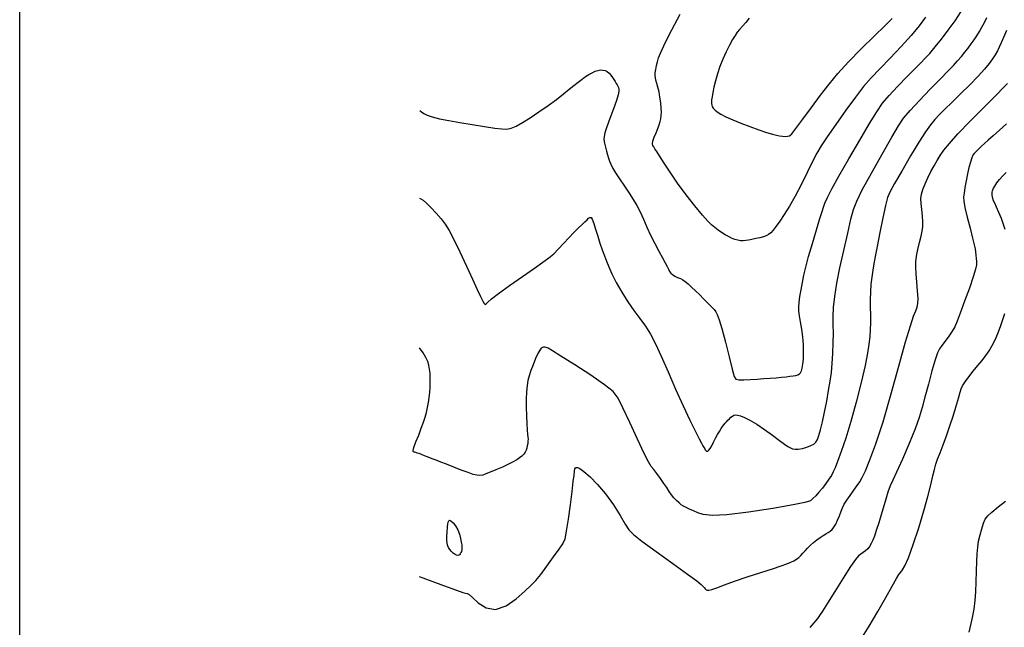
# Model space of a CAD drawing. Extents: x 351693 to 354893, y 1037855 to 1040855.
# Drawn here: x 351843 to 352018, y 1040164 to 1040272 of the extents above; entities that cross this region are included whole.
import ezdxf

# ---------------------------------------------------------------- set-up
doc = ezdxf.new("R2010")
doc.units = 0
doc.header["$MEASUREMENT"] = 0
for name, color, linetype in [('5', 5, 'CONTINUOUS'), ('INDEX', 1, 'CONTINUOUS'), ('INTER', 33, 'CONTINUOUS')]:
    doc.layers.add(name, color=color, linetype=linetype)

msp = doc.modelspace()

# ---------------------------------------------------------------- linework, layer by layer
at = {"layer": '5'}
msp.add_line((351842.65, 1037905.3), (351842.65, 1040805.3), dxfattribs=at)
at = {"layer": 'INDEX', "color": 1, "linetype": 'CONTINUOUS'}
for points, elevation in [([(351913.74, 1040240.51), (351913.96, 1040240.41), (351914.35, 1040240.13), (351914.95, 1040239.61), (351914.95, 1040239.61), (351915.77, 1040238.81), (351916.7, 1040237.83), (351917.58, 1040236.83), (351917.58, 1040236.83), (351918.3, 1040235.88), (351918.99, 1040234.76), (351919.8, 1040233.17), (351919.8, 1040233.17), (351920.87, 1040230.95), (351922.05, 1040228.44), (351923.13, 1040226.1), (351923.13, 1040226.1), (351923.97, 1040224.31), (351924.57, 1040223.05), (351924.97, 1040222.24), (351924.97, 1040222.24), (351925.22, 1040221.79), (351925.39, 1040221.63), (351925.57, 1040221.71), (351925.57, 1040221.71), (351925.88, 1040222.01), (351926.53, 1040222.6), (351927.77, 1040223.59), (351927.77, 1040223.59), (351929.74, 1040225.02), (351932.03, 1040226.62), (351934.14, 1040228.06), (351934.14, 1040228.06), (351935.66, 1040229.11), (351936.72, 1040229.89), (351937.59, 1040230.64), (351937.59, 1040230.64), (351938.45, 1040231.52), (351939.34, 1040232.5), (351940.24, 1040233.48), (351940.24, 1040233.48), (351941.12, 1040234.4), (351941.93, 1040235.19), (351942.61, 1040235.84), (351942.61, 1040235.84), (351943.12, 1040236.32), (351943.49, 1040236.67), (351943.77, 1040236.93), (351943.77, 1040236.93), (351943.99, 1040237.1), (351944.2, 1040237.09), (351944.42, 1040236.76), (351944.42, 1040236.76), (351944.7, 1040236.03), (351945.02, 1040234.98), (351945.39, 1040233.77), (351945.39, 1040233.77), (351945.79, 1040232.53), (351946.2, 1040231.34), (351946.59, 1040230.25), (351946.59, 1040230.25), (351946.94, 1040229.29), (351947.34, 1040228.3), (351947.9, 1040227.09), (351947.9, 1040227.09), (351948.7, 1040225.54), (351949.67, 1040223.8), (351950.74, 1040222.07), (351950.74, 1040222.07), (351951.83, 1040220.54), (351952.89, 1040219.15), (351953.87, 1040217.79), (351953.87, 1040217.79), (351954.76, 1040216.35), (351955.66, 1040214.64), (351956.68, 1040212.44), (351956.68, 1040212.44), (351957.9, 1040209.65), (351959.24, 1040206.57), (351960.56, 1040203.6), (351960.56, 1040203.6), (351961.74, 1040201.1), (351962.71, 1040199.16), (351963.43, 1040197.78), (351963.43, 1040197.78), (351963.85, 1040196.96), (351964.07, 1040196.54), (351964.19, 1040196.32), (351964.19, 1040196.32), (351964.29, 1040196.15), (351964.41, 1040195.99), (351964.52, 1040195.83), (351964.52, 1040195.83), (351964.61, 1040195.7), (351964.71, 1040195.59), (351964.83, 1040195.54), (351964.83, 1040195.54), (351964.98, 1040195.58), (351965.16, 1040195.73), (351965.39, 1040196.04), (351965.66, 1040196.54), (351965.97, 1040197.17), (351966.32, 1040197.85), (351966.32, 1040197.85), (351966.68, 1040198.5), (351967.03, 1040199.09), (351967.34, 1040199.58), (351967.34, 1040199.58), (351967.6, 1040199.96), (351967.82, 1040200.26), (351968.03, 1040200.53), (351968.03, 1040200.53), (351968.28, 1040200.8), (351968.54, 1040201.08), (351968.8, 1040201.34), (351968.8, 1040201.34), (351969.07, 1040201.59), (351969.33, 1040201.8), (351969.59, 1040201.95), (351969.59, 1040201.95), (351969.87, 1040202.02), (351970.23, 1040201.99), (351970.75, 1040201.85), (351970.75, 1040201.85), (351971.48, 1040201.56), (351972.45, 1040201.09), (351973.66, 1040200.38), (351973.66, 1040200.38), (351975.06, 1040199.43), (351976.48, 1040198.39), (351977.71, 1040197.47), (351977.71, 1040197.47), (351978.59, 1040196.83), (351979.2, 1040196.42), (351979.64, 1040196.16), (351979.64, 1040196.16), (351980.04, 1040195.99), (351980.48, 1040195.9), (351981.04, 1040195.92), (351981.04, 1040195.92), (351981.77, 1040196.07), (351982.55, 1040196.3), (351983.26, 1040196.56), (351983.26, 1040196.56), (351983.78, 1040196.82), (351984.15, 1040197.14), (351984.44, 1040197.62), (351984.44, 1040197.62), (351984.72, 1040198.34), (351985.01, 1040199.36), (351985.34, 1040200.75), (351985.34, 1040200.75), (351985.71, 1040202.52), (351986.09, 1040204.47), (351986.44, 1040206.35), (351986.44, 1040206.35), (351986.72, 1040208), (351986.93, 1040209.52), (351987.08, 1040211.12), (351987.08, 1040211.12), (351987.2, 1040212.92), (351987.27, 1040214.79), (351987.29, 1040216.55), (351987.29, 1040216.55), (351987.26, 1040218.06), (351987.24, 1040219.51), (351987.31, 1040221.1), (351987.31, 1040221.1), (351987.53, 1040223.05), (351987.92, 1040225.39), (351988.45, 1040228.14), (351988.45, 1040228.14), (351989.12, 1040231.23), (351989.82, 1040234.27), (351990.41, 1040236.78), (351990.41, 1040236.78), (351990.86, 1040238.5), (351991.42, 1040239.97), (351992.42, 1040241.96), (351992.42, 1040241.96), (351994.06, 1040244.94), (351995.98, 1040248.35), (351997.69, 1040251.36), (351997.69, 1040251.36), (351998.85, 1040253.37), (351999.77, 1040254.74), (352000.91, 1040256.09), (352000.91, 1040256.09), (352002.57, 1040257.87), (352004.51, 1040259.85), (352006.3, 1040261.68), (352006.3, 1040261.68), (352007.65, 1040263.06), (352008.61, 1040264.07), (352009.36, 1040264.9), (352009.36, 1040264.9), (352010.04, 1040265.67), (352010.67, 1040266.43), (352011.25, 1040267.17), (352011.79, 1040267.9), (352012.3, 1040268.62), (352012.78, 1040269.36), (352012.78, 1040269.36), (352013.24, 1040270.12), (352013.69, 1040270.91), (352014.13, 1040271.72), (352014.13, 1040271.72), (352014.56, 1040272.58)], 2380), ([(352011.42, 1040163.39), (352011.94, 1040165.71), (352011.94, 1040165.71), (352012.28, 1040167.52), (352012.49, 1040169.04), (352012.61, 1040170.58), (352012.61, 1040170.58), (352012.68, 1040172.38), (352012.72, 1040174.27), (352012.76, 1040175.99), (352012.76, 1040175.99), (352012.83, 1040177.36), (352012.93, 1040178.49), (352013.1, 1040179.56), (352013.1, 1040179.56), (352013.35, 1040180.69), (352013.65, 1040181.8), (352013.96, 1040182.76), (352013.96, 1040182.76), (352014.27, 1040183.46), (352014.71, 1040184.07), (352015.44, 1040184.76), (352015.44, 1040184.76), (352016.56, 1040185.68), (352017.86, 1040186.71)], 2370)]:
    msp.add_lwpolyline(points, dxfattribs=dict(at, elevation=elevation))
at = {"layer": 'INTER', "color": 33, "linetype": 'CONTINUOUS'}
for points, elevation in [([(351913.76, 1040256.08), (351914.05, 1040255.86), (351914.05, 1040255.86), (351914.48, 1040255.56), (351915.08, 1040255.26), (351915.97, 1040254.95), (351915.97, 1040254.95), (351917.25, 1040254.62), (351918.9, 1040254.29), (351920.87, 1040253.93), (351920.87, 1040253.93), (351923.08, 1040253.57), (351925.25, 1040253.24), (351927.08, 1040252.97), (351927.08, 1040252.97), (351928.33, 1040252.8), (351929.21, 1040252.77), (351929.98, 1040252.93), (351929.98, 1040252.93), (351930.9, 1040253.32), (351932.03, 1040253.94), (351933.38, 1040254.78), (351933.38, 1040254.78), (351934.94, 1040255.82), (351936.56, 1040256.96), (351938.06, 1040258.06), (351938.06, 1040258.06), (351939.29, 1040259.02), (351940.29, 1040259.84), (351941.14, 1040260.54), (351941.14, 1040260.54), (351941.9, 1040261.14), (351942.6, 1040261.65), (351943.24, 1040262.09), (351943.24, 1040262.09), (351943.84, 1040262.47), (351944.41, 1040262.8), (351944.94, 1040263.04), (351944.94, 1040263.04), (351945.43, 1040263.21), (351945.9, 1040263.28), (351946.33, 1040263.27), (351946.33, 1040263.27), (351946.72, 1040263.18), (351947.09, 1040262.99), (351947.43, 1040262.72), (351947.43, 1040262.72), (351947.73, 1040262.37), (351948, 1040261.97), (351948.25, 1040261.58), (351948.25, 1040261.58), (351948.47, 1040261.22), (351948.67, 1040260.9), (351948.84, 1040260.62), (351948.84, 1040260.62), (351948.99, 1040260.38), (351949.1, 1040260.14), (351949.17, 1040259.86), (351949.17, 1040259.86), (351949.17, 1040259.49), (351949.05, 1040258.88), (351948.74, 1040257.86), (351948.74, 1040257.86), (351948.2, 1040256.35), (351947.57, 1040254.65), (351947.01, 1040253.15), (351947.01, 1040253.15), (351946.66, 1040252.13), (351946.51, 1040251.47), (351946.5, 1040250.91), (351946.6, 1040250.27), (351946.77, 1040249.55), (351946.96, 1040248.85), (351946.96, 1040248.85), (351947.14, 1040248.21), (351947.31, 1040247.63), (351947.5, 1040247.08), (351947.5, 1040247.08), (351947.72, 1040246.52), (351948.04, 1040245.87), (351948.55, 1040245.02), (351948.55, 1040245.02), (351949.29, 1040243.92), (351950.15, 1040242.66), (351950.99, 1040241.42), (351950.99, 1040241.42), (351951.72, 1040240.29), (351952.35, 1040239.2), (351952.93, 1040238.06), (351952.93, 1040238.06), (351953.51, 1040236.78), (351954.12, 1040235.37), (351954.79, 1040233.91), (351954.79, 1040233.91), (351955.53, 1040232.45), (351956.26, 1040231.09), (351956.9, 1040229.93), (351956.9, 1040229.93), (351957.38, 1040229.03), (351957.72, 1040228.37), (351957.96, 1040227.88), (351957.96, 1040227.88), (351958.15, 1040227.5), (351958.36, 1040227.19), (351958.66, 1040226.93), (351958.66, 1040226.93), (351959.09, 1040226.68), (351959.6, 1040226.44), (351960.1, 1040226.21), (351960.1, 1040226.21), (351960.53, 1040225.98), (351960.96, 1040225.7), (351961.45, 1040225.29), (351961.45, 1040225.29), (351962.07, 1040224.72), (351962.78, 1040224.05), (351963.52, 1040223.33), (351963.52, 1040223.33), (351964.22, 1040222.63), (351964.85, 1040221.99), (351965.38, 1040221.46), (351965.38, 1040221.46), (351965.79, 1040221.05), (351966.1, 1040220.71), (351966.38, 1040220.33), (351966.38, 1040220.33), (351966.65, 1040219.82), (351966.99, 1040218.91), (351967.46, 1040217.33), (351967.46, 1040217.33), (351968.08, 1040214.95), (351968.74, 1040212.32), (351969.3, 1040210.11), (351969.3, 1040210.11), (351969.65, 1040208.84), (351969.97, 1040208.34), (351970.48, 1040208.24), (351970.48, 1040208.24), (351971.34, 1040208.25), (351972.47, 1040208.3), (351973.71, 1040208.37), (351973.71, 1040208.37), (351974.92, 1040208.45), (351976.06, 1040208.53), (351977.11, 1040208.62), (351977.11, 1040208.62), (351978.05, 1040208.7), (351978.86, 1040208.78), (351979.56, 1040208.86), (351979.56, 1040208.86), (351980.13, 1040208.93), (351980.6, 1040209.02), (351980.96, 1040209.13), (351980.96, 1040209.13), (351981.23, 1040209.28), (351981.44, 1040209.51), (351981.6, 1040209.84), (351981.6, 1040209.84), (351981.74, 1040210.33), (351981.86, 1040211), (351981.94, 1040211.92), (351981.94, 1040211.92), (351981.97, 1040213.08), (351981.94, 1040214.43), (351981.84, 1040215.85), (351981.84, 1040215.85), (351981.65, 1040217.24), (351981.44, 1040218.53), (351981.25, 1040219.6), (351981.13, 1040220.44), (351981.11, 1040221.18), (351981.17, 1040222), (351981.17, 1040222), (351981.32, 1040223.04), (351981.53, 1040224.25), (351981.77, 1040225.53), (351981.77, 1040225.53), (351982.03, 1040226.82), (351982.37, 1040228.28), (351982.87, 1040230.13), (351982.87, 1040230.13), (351983.55, 1040232.46), (351984.29, 1040234.88), (351984.9, 1040236.89), (351984.9, 1040236.89), (351985.27, 1040238.16), (351985.5, 1040238.93), (351985.76, 1040239.63), (351985.76, 1040239.63), (351986.22, 1040240.62), (351987.01, 1040242.16), (351988.25, 1040244.43), (351988.25, 1040244.43), (351990.01, 1040247.49), (351991.96, 1040250.83), (351993.72, 1040253.78), (351993.72, 1040253.78), (351995, 1040255.87), (351996.04, 1040257.38), (351997.19, 1040258.76), (351997.19, 1040258.76), (351998.68, 1040260.37), (352000.32, 1040262.04), (352001.77, 1040263.49), (352001.77, 1040263.49), (352002.82, 1040264.53), (352003.62, 1040265.35), (352004.41, 1040266.22), (352004.41, 1040266.22), (352005.38, 1040267.36), (352006.51, 1040268.77), (352007.71, 1040270.35), (352007.71, 1040270.35), (352008.91, 1040272.03), (352010.01, 1040273.64)], 2382), ([(352003.68, 1040272.66), (352002.52, 1040271.12), (352001.11, 1040269.43), (352001.11, 1040269.43), (351999.32, 1040267.46), (351997.36, 1040265.4), (351995.53, 1040263.49), (351995.53, 1040263.49), (351994.02, 1040261.88), (351992.66, 1040260.32), (351991.2, 1040258.47), (351991.2, 1040258.47), (351989.47, 1040256.11), (351987.7, 1040253.59), (351986.18, 1040251.38), (351986.18, 1040251.38), (351985.12, 1040249.79), (351984.35, 1040248.53), (351983.6, 1040247.11), (351983.6, 1040247.11), (351982.66, 1040245.21), (351981.59, 1040243.02), (351980.49, 1040240.88), (351980.49, 1040240.88), (351979.46, 1040239.06), (351978.54, 1040237.58), (351977.75, 1040236.41), (351977.75, 1040236.41), (351977.11, 1040235.51), (351976.59, 1040234.84), (351976.16, 1040234.36), (351976.16, 1040234.36), (351975.77, 1040234.05), (351975.35, 1040233.83), (351974.84, 1040233.66), (351974.84, 1040233.66), (351974.19, 1040233.49), (351973.47, 1040233.32), (351972.78, 1040233.17), (351972.78, 1040233.17), (351972.21, 1040233.05), (351971.72, 1040232.96), (351971.25, 1040232.93), (351971.25, 1040232.93), (351970.78, 1040232.95), (351970.27, 1040233.04), (351969.75, 1040233.19), (351969.75, 1040233.19), (351969.2, 1040233.4), (351968.62, 1040233.68), (351968.02, 1040234.02), (351968.02, 1040234.02), (351967.41, 1040234.42), (351966.79, 1040234.85), (351966.2, 1040235.29), (351966.2, 1040235.29), (351965.63, 1040235.76), (351964.95, 1040236.42), (351963.99, 1040237.5), (351962.66, 1040239.13), (351961.11, 1040241.12), (351959.58, 1040243.2), (351959.58, 1040243.2), (351958.26, 1040245.12), (351957.19, 1040246.75), (351956.4, 1040248), (351956.4, 1040248), (351955.87, 1040248.81), (351955.55, 1040249.3), (351955.34, 1040249.6), (351955.34, 1040249.6), (351955.19, 1040249.86), (351955.12, 1040250.18), (351955.2, 1040250.64), (351955.2, 1040250.64), (351955.43, 1040251.32), (351955.76, 1040252.11), (351956.09, 1040252.88), (351956.09, 1040252.88), (351956.34, 1040253.54), (351956.5, 1040254.1), (351956.61, 1040254.62), (351956.61, 1040254.62), (351956.69, 1040255.17), (351956.71, 1040255.79), (351956.69, 1040256.55), (351956.69, 1040256.55), (351956.6, 1040257.47), (351956.46, 1040258.46), (351956.29, 1040259.41), (351956.29, 1040259.41), (351956.1, 1040260.23), (351955.91, 1040260.9), (351955.75, 1040261.44), (351955.75, 1040261.44), (351955.65, 1040261.89), (351955.6, 1040262.3), (351955.62, 1040262.78), (351955.62, 1040262.78), (351955.7, 1040263.37), (351955.83, 1040264.05), (351955.99, 1040264.74), (351955.99, 1040264.74), (351956.19, 1040265.42), (351956.53, 1040266.28), (351957.12, 1040267.56), (351957.12, 1040267.56), (351958.03, 1040269.38), (351959.09, 1040271.41), (351960.04, 1040273.21)], 2384), ([(351972.33, 1040272.49), (351971.7, 1040271.71), (351971.12, 1040271.06), (351970.62, 1040270.49), (351970.62, 1040270.49), (351970.2, 1040269.99), (351969.81, 1040269.43), (351969.36, 1040268.69), (351969.36, 1040268.69), (351968.83, 1040267.69), (351968.23, 1040266.5), (351967.64, 1040265.2), (351967.64, 1040265.2), (351967.12, 1040263.88), (351966.67, 1040262.58), (351966.31, 1040261.36), (351966.31, 1040261.36), (351966.04, 1040260.23), (351965.85, 1040259.26), (351965.72, 1040258.49), (351965.72, 1040258.49), (351965.64, 1040257.95), (351965.6, 1040257.58), (351965.6, 1040257.3), (351965.6, 1040257.3), (351965.65, 1040257.05), (351965.75, 1040256.79), (351965.91, 1040256.51), (351965.91, 1040256.51), (351966.18, 1040256.2), (351966.6, 1040255.85), (351967.25, 1040255.44), (351967.25, 1040255.44), (351968.19, 1040254.96), (351969.4, 1040254.42), (351970.84, 1040253.83), (351970.84, 1040253.83), (351972.45, 1040253.22), (351974.04, 1040252.65), (351975.42, 1040252.18), (351975.42, 1040252.18), (351976.43, 1040251.86), (351977.15, 1040251.67), (351977.72, 1040251.56), (351977.72, 1040251.56), (351978.25, 1040251.51), (351978.74, 1040251.49), (351979.14, 1040251.5), (351979.14, 1040251.5), (351979.46, 1040251.58), (351979.88, 1040251.95), (351980.62, 1040252.87), (351980.62, 1040252.87), (351981.85, 1040254.52), (351983.38, 1040256.62), (351984.99, 1040258.79), (351984.99, 1040258.79), (351986.52, 1040260.77), (351988.1, 1040262.67), (351989.96, 1040264.71), (351989.96, 1040264.71), (351992.21, 1040267.02), (351994.52, 1040269.3), (351996.46, 1040271.19), (351996.46, 1040271.19), (351997.72, 1040272.42)], 2386), ([(352018.08, 1040270.31), (352017.52, 1040269.02), (352017.1, 1040268.07), (352016.76, 1040267.33), (352016.76, 1040267.33), (352016.43, 1040266.66), (352016.05, 1040265.99), (352015.59, 1040265.28), (352015.59, 1040265.28), (352014.99, 1040264.45), (352014.16, 1040263.44), (352013.01, 1040262.18), (352013.01, 1040262.18), (352011.52, 1040260.65), (352009.87, 1040259.02), (352008.34, 1040257.52), (352008.34, 1040257.52), (352007.1, 1040256.32), (352006.13, 1040255.35), (352005.31, 1040254.47), (352005.31, 1040254.47), (352004.53, 1040253.53), (352003.64, 1040252.28), (352002.49, 1040250.47), (352002.49, 1040250.47), (352001.01, 1040248), (351999.45, 1040245.33), (351998.15, 1040243.09), (351998.15, 1040243.09), (351997.36, 1040241.68), (351996.91, 1040240.62), (351996.55, 1040239.23), (351996.55, 1040239.23), (351996.08, 1040237.02), (351995.55, 1040234.39), (351995.07, 1040231.95), (351994.72, 1040230.15), (351994.47, 1040228.83), (351994.27, 1040227.69), (351994.27, 1040227.69), (351994.1, 1040226.5), (351993.95, 1040225.22), (351993.86, 1040223.87), (351993.86, 1040223.87), (351993.83, 1040222.5), (351993.84, 1040221.12), (351993.85, 1040219.76), (351993.85, 1040219.76), (351993.85, 1040218.42), (351993.81, 1040217.12), (351993.74, 1040215.86), (351993.74, 1040215.86), (351993.61, 1040214.57), (351993.36, 1040212.98), (351992.91, 1040210.78), (351992.91, 1040210.78), (351992.21, 1040207.75), (351991.33, 1040204.27), (351990.39, 1040200.84), (351990.39, 1040200.84), (351989.47, 1040197.88), (351988.66, 1040195.5), (351988.02, 1040193.75), (351988.02, 1040193.75), (351987.58, 1040192.62), (351987.26, 1040191.88), (351986.92, 1040191.27), (351986.92, 1040191.27), (351986.47, 1040190.57), (351985.93, 1040189.8), (351985.33, 1040189.02), (351985.33, 1040189.02), (351984.71, 1040188.28), (351984.14, 1040187.64), (351983.65, 1040187.13), (351983.65, 1040187.13), (351983.19, 1040186.77), (351982.23, 1040186.45), (351980.12, 1040186.01), (351980.12, 1040186.01), (351976.5, 1040185.38), (351972.2, 1040184.71), (351968.32, 1040184.25), (351968.32, 1040184.25), (351965.72, 1040184.14), (351964.16, 1040184.32), (351963.18, 1040184.63), (351963.18, 1040184.63), (351962.39, 1040184.96), (351961.69, 1040185.27), (351961.11, 1040185.55), (351961.11, 1040185.55), (351960.64, 1040185.8), (351960.24, 1040186.06), (351959.84, 1040186.37), (351959.84, 1040186.37), (351959.4, 1040186.78), (351958.93, 1040187.27), (351958.48, 1040187.82), (351958.48, 1040187.82), (351958.07, 1040188.42), (351957.65, 1040189.09), (351957.15, 1040189.85), (351957.15, 1040189.85), (351956.55, 1040190.72), (351955.92, 1040191.58), (351955.36, 1040192.31), (351955.36, 1040192.31), (351954.92, 1040192.86), (351954.42, 1040193.65), (351953.65, 1040195.16), (351953.65, 1040195.16), (351952.45, 1040197.68), (351951.09, 1040200.65), (351949.88, 1040203.27), (351949.88, 1040203.27), (351949.03, 1040204.98), (351948.13, 1040206.15), (351946.62, 1040207.37), (351946.62, 1040207.37), (351944.17, 1040209.05), (351941.33, 1040210.9), (351938.86, 1040212.47), (351938.86, 1040212.47), (351937.34, 1040213.41), (351936.59, 1040213.84), (351936.25, 1040214), (351936.25, 1040214), (351936, 1040214.06), (351935.77, 1040214.07), (351935.56, 1040214), (351935.56, 1040214), (351935.34, 1040213.84), (351935.09, 1040213.5), (351934.76, 1040212.9), (351934.35, 1040212), (351933.9, 1040210.92), (351933.5, 1040209.87), (351933.5, 1040209.87), (351933.2, 1040208.97), (351932.99, 1040208.13), (351932.85, 1040207.21), (351932.85, 1040207.21), (351932.75, 1040206.1), (351932.69, 1040204.8), (351932.68, 1040203.37), (351932.68, 1040203.37), (351932.72, 1040201.87), (351932.78, 1040200.46), (351932.86, 1040199.32), (351932.86, 1040199.32), (351932.93, 1040198.56), (351932.99, 1040198.08), (351933.01, 1040197.71), (351933.01, 1040197.71), (351932.99, 1040197.32), (351932.95, 1040196.9), (351932.87, 1040196.49), (351932.87, 1040196.49), (351932.79, 1040196.11), (351932.67, 1040195.74), (351932.49, 1040195.39), (351932.49, 1040195.39), (351932.24, 1040195.05), (351931.91, 1040194.7), (351931.5, 1040194.36), (351931.5, 1040194.36), (351931, 1040194.02), (351930.36, 1040193.65), (351929.52, 1040193.23), (351929.52, 1040193.23), (351928.44, 1040192.75), (351927.3, 1040192.26), (351926.27, 1040191.83), (351926.27, 1040191.83), (351925.51, 1040191.52), (351924.95, 1040191.32), (351924.46, 1040191.25), (351924.46, 1040191.25), (351923.93, 1040191.29), (351923.27, 1040191.45), (351922.35, 1040191.76), (351922.35, 1040191.76), (351921.15, 1040192.21), (351919.8, 1040192.73), (351918.54, 1040193.23), (351918.54, 1040193.23), (351917.51, 1040193.62), (351916.67, 1040193.94), (351915.95, 1040194.22), (351915.95, 1040194.22), (351915.25, 1040194.5), (351914.6, 1040194.75), (351914.05, 1040194.96), (351914.05, 1040194.96), (351913.63, 1040195.13), (351913.31, 1040195.24), (351913.08, 1040195.32), (351913.08, 1040195.32), (351912.91, 1040195.37), (351912.77, 1040195.41), (351912.66, 1040195.44), (351912.66, 1040195.44), (351912.57, 1040195.49), (351912.57, 1040195.7), (351912.73, 1040196.24), (351912.73, 1040196.24), (351913.09, 1040197.21), (351913.57, 1040198.42), (351914.04, 1040199.65), (351914.04, 1040199.65), (351914.42, 1040200.71), (351914.72, 1040201.61), (351914.95, 1040202.46), (351914.95, 1040202.46), (351915.14, 1040203.31), (351915.3, 1040204.19), (351915.44, 1040205.09), (351915.44, 1040205.09), (351915.54, 1040206.01), (351915.61, 1040206.93), (351915.64, 1040207.81), (351915.64, 1040207.81), (351915.63, 1040208.65), (351915.59, 1040209.43), (351915.51, 1040210.15), (351915.51, 1040210.15), (351915.38, 1040210.82), (351915.18, 1040211.49), (351914.86, 1040212.21), (351914.86, 1040212.21), (351914.35, 1040213.06), (351913.7, 1040213.95)], 2378), ([(351913.63, 1040173.3), (351914.33, 1040173.05), (351918, 1040171.69), (351918, 1040171.69), (351920.28, 1040170.87), (351921.41, 1040170.49), (351921.89, 1040170.36), (351921.89, 1040170.36), (351922.17, 1040170.29), (351922.52, 1040170.09), (351923.14, 1040169.57), (351923.14, 1040169.57), (351924.16, 1040168.64), (351925.57, 1040167.74), (351927.25, 1040167.43), (351927.25, 1040167.43), (351929.1, 1040168.08), (351930.91, 1040169.34), (351932.43, 1040170.67), (351932.43, 1040170.67), (351933.52, 1040171.69), (351934.37, 1040172.59), (351935.26, 1040173.67), (351935.26, 1040173.67), (351936.37, 1040175.15), (351937.55, 1040176.78), (351938.55, 1040178.18), (351938.55, 1040178.18), (351939.2, 1040179.12), (351939.58, 1040180), (351939.87, 1040181.33), (351939.87, 1040181.33), (351940.2, 1040183.47), (351940.54, 1040186.02), (351940.84, 1040188.39), (351940.84, 1040188.39), (351941.05, 1040190.15), (351941.18, 1040191.3), (351941.27, 1040192.01), (351941.27, 1040192.01), (351941.34, 1040192.42), (351941.42, 1040192.61), (351941.56, 1040192.69), (351941.56, 1040192.69), (351941.79, 1040192.68), (351942.22, 1040192.48), (351942.95, 1040191.96), (351942.95, 1040191.96), (351944.03, 1040191.01), (351945.37, 1040189.65), (351946.8, 1040187.96), (351946.8, 1040187.96), (351948.18, 1040186.04), (351949.38, 1040184.16), (351950.3, 1040182.62), (351950.3, 1040182.62), (351950.94, 1040181.62), (351951.73, 1040180.78), (351953.24, 1040179.59), (351953.24, 1040179.59), (351955.77, 1040177.74), (351958.74, 1040175.6), (351961.35, 1040173.72), (351961.35, 1040173.72), (351962.98, 1040172.53), (351963.79, 1040171.88), (351964.15, 1040171.55), (351964.15, 1040171.55), (351964.36, 1040171.3), (351964.51, 1040171.11), (351964.65, 1040170.95), (351964.65, 1040170.95), (351964.83, 1040170.85), (351965.13, 1040170.85), (351965.69, 1040170.98), (351965.69, 1040170.98), (351966.59, 1040171.31), (351967.9, 1040171.81), (351969.71, 1040172.46), (351969.71, 1040172.46), (351971.97, 1040173.23), (351974.37, 1040174), (351976.48, 1040174.69), (351976.48, 1040174.69), (351977.99, 1040175.19), (351979, 1040175.55), (351979.7, 1040175.83), (351979.7, 1040175.83), (351980.27, 1040176.09), (351980.75, 1040176.36), (351981.16, 1040176.67), (351981.16, 1040176.67), (351981.52, 1040177.02), (351981.88, 1040177.43), (351982.26, 1040177.87), (351982.7, 1040178.35), (351983.2, 1040178.85), (351983.76, 1040179.33), (351983.76, 1040179.33), (351984.34, 1040179.8), (351984.93, 1040180.22), (351985.47, 1040180.58), (351985.47, 1040180.58), (351985.94, 1040180.87), (351986.35, 1040181.13), (351986.71, 1040181.38), (351986.71, 1040181.38), (351987.04, 1040181.67), (351987.36, 1040182.06), (351987.69, 1040182.59), (351987.69, 1040182.59), (351988.02, 1040183.31), (351988.35, 1040184.11), (351988.65, 1040184.88), (351988.65, 1040184.88), (351988.92, 1040185.53), (351989.22, 1040186.15), (351989.65, 1040186.86), (351989.65, 1040186.86), (351990.25, 1040187.72), (351990.92, 1040188.65), (351991.53, 1040189.47), (351991.53, 1040189.47), (351991.98, 1040190.12), (351992.41, 1040190.86), (351992.96, 1040192.06), (351992.96, 1040192.06), (351993.78, 1040194.01), (351994.85, 1040196.88), (351996.12, 1040200.76), (351996.12, 1040200.76), (351997.52, 1040205.6), (351998.91, 1040210.64), (352000.1, 1040214.96), (352000.1, 1040214.96), (352000.97, 1040217.85), (352001.55, 1040219.56), (352001.93, 1040220.52), (352001.93, 1040220.52), (352002.18, 1040221.17), (352002.31, 1040221.81), (352002.33, 1040222.7), (352002.33, 1040222.7), (352002.26, 1040224.03), (352002.14, 1040225.58), (352002.01, 1040227.05), (352002.01, 1040227.05), (352001.94, 1040228.23), (352001.95, 1040229.22), (352002.06, 1040230.23), (352002.06, 1040230.23), (352002.29, 1040231.41), (352002.58, 1040232.64), (352002.86, 1040233.76), (352002.86, 1040233.76), (352003.06, 1040234.66), (352003.18, 1040235.46), (352003.19, 1040236.33), (352003.19, 1040236.33), (352003.1, 1040237.37), (352002.98, 1040238.49), (352002.87, 1040239.54), (352002.87, 1040239.54), (352002.85, 1040240.42), (352002.95, 1040241.21), (352003.19, 1040242.06), (352003.19, 1040242.06), (352003.59, 1040243.05), (352004.09, 1040244.14), (352004.63, 1040245.23), (352004.63, 1040245.23), (352005.17, 1040246.24), (352005.71, 1040247.19), (352006.27, 1040248.1), (352006.27, 1040248.1), (352006.93, 1040249.05), (352007.9, 1040250.24), (352009.43, 1040251.94), (352009.43, 1040251.94), (352011.66, 1040254.24), (352014.12, 1040256.73), (352016.23, 1040258.83), (352016.23, 1040258.83), (352017.53, 1040260.16), (352018.21, 1040260.9)], 2376), ([(352018.08, 1040253.7), (352016.79, 1040252.59), (352015.67, 1040251.6), (352015.67, 1040251.6), (352014.8, 1040250.83), (352014.14, 1040250.22), (352013.62, 1040249.74), (352013.62, 1040249.74), (352013.18, 1040249.33), (352012.82, 1040248.98), (352012.52, 1040248.68), (352012.52, 1040248.68), (352012.28, 1040248.43), (352012.08, 1040248.12), (352011.87, 1040247.65), (352011.87, 1040247.65), (352011.63, 1040246.93), (352011.37, 1040245.98), (352011.11, 1040244.85), (352011.11, 1040244.85), (352010.87, 1040243.61), (352010.67, 1040242.4), (352010.51, 1040241.4), (352010.51, 1040241.4), (352010.43, 1040240.68), (352010.46, 1040239.95), (352010.66, 1040238.84), (352010.66, 1040238.84), (352011.07, 1040237.13), (352011.57, 1040235.15), (352012.01, 1040233.4), (352012.01, 1040233.4), (352012.31, 1040232.23), (352012.47, 1040231.5), (352012.56, 1040230.97), (352012.56, 1040230.97), (352012.63, 1040230.41), (352012.68, 1040229.82), (352012.71, 1040229.25), (352012.71, 1040229.25), (352012.7, 1040228.69), (352012.55, 1040227.89), (352012.15, 1040226.55), (352012.15, 1040226.55), (352011.45, 1040224.52), (352010.6, 1040222.19), (352009.83, 1040220.1), (352009.83, 1040220.1), (352009.28, 1040218.65), (352008.86, 1040217.67), (352008.41, 1040216.87), (352008.41, 1040216.87), (352007.81, 1040215.99), (352007.15, 1040215.11), (352006.56, 1040214.35), (352006.56, 1040214.35), (352006.13, 1040213.75), (352005.78, 1040213.03), (352005.36, 1040211.8), (352005.36, 1040211.8), (352004.8, 1040209.83), (352004.16, 1040207.46), (352003.56, 1040205.17), (352003.56, 1040205.17), (352003.06, 1040203.3), (352002.53, 1040201.56), (352001.79, 1040199.52), (352000.73, 1040196.9), (351999.55, 1040194.14), (351998.52, 1040191.83), (351998.52, 1040191.83), (351997.84, 1040190.39), (351997.39, 1040189.41), (351996.98, 1040188.31), (351996.98, 1040188.31), (351996.46, 1040186.65), (351995.87, 1040184.69), (351995.33, 1040182.85), (351995.33, 1040182.85), (351994.9, 1040181.46), (351994.57, 1040180.47), (351994.28, 1040179.74), (351994.28, 1040179.74), (351994.01, 1040179.14), (351993.72, 1040178.64), (351993.38, 1040178.23), (351993.38, 1040178.23), (351992.99, 1040177.88), (351992.58, 1040177.58), (351992.16, 1040177.3), (351992.16, 1040177.3), (351991.75, 1040176.97), (351991.2, 1040176.32), (351990.32, 1040175.06), (351990.32, 1040175.06), (351989.03, 1040173.02), (351987.55, 1040170.64), (351986.25, 1040168.54), (351986.25, 1040168.54), (351985.36, 1040167.16), (351984.81, 1040166.36), (351984.44, 1040165.87), (351984.44, 1040165.87), (351984.1, 1040165.45), (351983.78, 1040165.05), (351983.45, 1040164.66), (351983.45, 1040164.66), (351983.1, 1040164.27)], 2374), ([(352017.83, 1040234.92), (352017.54, 1040235.85), (352017.54, 1040235.85), (352017.14, 1040236.9), (352016.67, 1040237.98), (352016.26, 1040238.92), (352016.26, 1040238.92), (352015.96, 1040239.59), (352015.77, 1040240.06), (352015.65, 1040240.42), (352015.65, 1040240.42), (352015.56, 1040240.73), (352015.51, 1040241.03), (352015.48, 1040241.29), (352015.48, 1040241.29), (352015.49, 1040241.55), (352015.56, 1040241.82), (352015.71, 1040242.18), (352015.71, 1040242.18), (352015.98, 1040242.65), (352016.35, 1040243.21), (352016.82, 1040243.83), (352016.82, 1040243.83), (352017.37, 1040244.47), (352017.98, 1040245.09)], 2372), ([(351992.14, 1040162.13), (351993.65, 1040164.51), (351993.65, 1040164.51), (351995.19, 1040167.09), (351996.61, 1040169.58), (351997.74, 1040171.61), (351997.74, 1040171.61), (351998.48, 1040172.92), (351998.93, 1040173.67), (351999.24, 1040174.1), (351999.24, 1040174.1), (351999.57, 1040174.48), (352000, 1040175.18), (352000.62, 1040176.61), (352000.62, 1040176.61), (352001.48, 1040179), (352002.45, 1040181.97), (352003.36, 1040184.97), (352003.36, 1040184.97), (352004.08, 1040187.54), (352004.6, 1040189.61), (352004.97, 1040191.18), (352004.97, 1040191.18), (352005.24, 1040192.32), (352005.48, 1040193.24), (352005.79, 1040194.16), (352005.79, 1040194.16), (352006.24, 1040195.3), (352006.78, 1040196.67), (352007.39, 1040198.27), (352007.39, 1040198.27), (352007.99, 1040200.04), (352008.56, 1040201.81), (352009.03, 1040203.36), (352009.03, 1040203.36), (352009.38, 1040204.55), (352009.62, 1040205.42), (352009.81, 1040206.07), (352009.81, 1040206.07), (352010, 1040206.62), (352010.26, 1040207.18), (352010.69, 1040207.86), (352010.69, 1040207.86), (352011.35, 1040208.75), (352012.15, 1040209.77), (352012.97, 1040210.78), (352012.97, 1040210.78), (352013.71, 1040211.69), (352014.37, 1040212.54), (352014.96, 1040213.39), (352014.96, 1040213.39), (352015.52, 1040214.31), (352016.03, 1040215.33), (352016.53, 1040216.46), (352016.53, 1040216.46), (352016.99, 1040217.7), (352017.41, 1040218.93), (352017.76, 1040220.01)], 2372)]:
    msp.add_lwpolyline(points, dxfattribs=dict(at, elevation=elevation))
at = {"layer": 'INTER', "color": 33, "linetype": 'CONTINUOUS', "elevation": 2376}
msp.add_lwpolyline([(351921.15, 1040179.42), (351921.23, 1040178.94), (351921.26, 1040178.58), (351921.25, 1040178.29), (351921.25, 1040178.29), (351921.22, 1040178.02), (351921.16, 1040177.77), (351921.07, 1040177.54), (351921.07, 1040177.54), (351920.97, 1040177.34), (351920.83, 1040177.18), (351920.68, 1040177.07), (351920.68, 1040177.07), (351920.5, 1040177.03), (351920.29, 1040177.07), (351920.03, 1040177.21), (351920.03, 1040177.21), (351919.71, 1040177.45), (351919.38, 1040177.76), (351919.09, 1040178.11), (351919.09, 1040178.11), (351918.86, 1040178.47), (351918.71, 1040178.85), (351918.62, 1040179.26), (351918.62, 1040179.26), (351918.58, 1040179.7), (351918.57, 1040180.15), (351918.59, 1040180.59), (351918.59, 1040180.59), (351918.61, 1040181), (351918.64, 1040181.39), (351918.68, 1040181.78), (351918.68, 1040181.78), (351918.72, 1040182.19), (351918.77, 1040182.59), (351918.83, 1040182.94), (351918.83, 1040182.94), (351918.92, 1040183.2), (351919.07, 1040183.31), (351919.31, 1040183.21), (351919.31, 1040183.21), (351919.69, 1040182.85), (351920.12, 1040182.28), (351920.52, 1040181.57), (351920.52, 1040181.57), (351920.82, 1040180.81), (351921.02, 1040180.06), (351921.15, 1040179.42)], close=True, dxfattribs=at)

doc.saveas('drawing.dxf')
